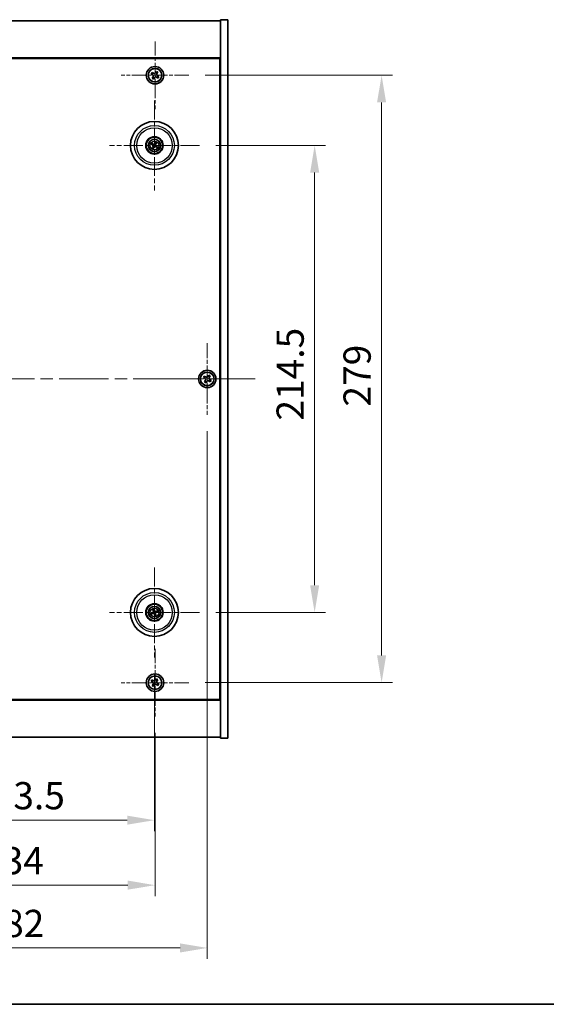
# Model space of a CAD drawing. Units: millimetres. Extents: x 58 to 8329, y 32 to 1437.
# Drawn here: x 2368 to 2609, y 32 to 484 of the extents above; entities that cross this region are included whole.
import ezdxf

# ---------------------------------------------------------------- set-up
doc = ezdxf.new("R2010")
doc.units = ezdxf.units.MM
doc.header["$LTSCALE"] = 4
doc.linetypes.add('CHAIN', pattern=[0.3543, 0.2362, -0.0295, 0.0591, -0.0295])
doc.layers.get('Defpoints').update_dxf_attribs({"lineweight": 25})
for name, color, linetype, lineweight in [('Border (ISO)', 7, 'Continuous', 35), ('Center Mark (ISO)', 131, 'Continuous', 18), ('Centerline (ISO)', 131, 'Continuous', 18), ('Dimension (ISO)', 7, 'Continuous', 18), ('Dimension (ISO) @ 1', 7, 'Continuous', 18), ('Visible (ISO)', 7, 'Continuous', 35), ('Visible Narrow (ISO)', 7, 'Continuous', 25)]:
    doc.layers.add(name, color=color, linetype=linetype, lineweight=lineweight)
doc.styles.add('Note Text (TK)', font='txt')
doc.dimstyles.new('Default - Method 1b (TK)', dxfattribs={"dimscale": 4, "dimtxt": 2.5, "dimasz": 2.5, "dimexe": 1, "dimexo": 1.5, "dimgap": 1, "dimtad": 1, "dimtoh": 1, "dimrnd": 1e-08, "dimdsep": 46, "dimtxsty": 'Note Text (TK)', "dimcen": 0.09, "dimdle": 5, "dimclrd": 100, "dimclre": 100, "dimclrt": 7, "dimadec": 1, "dimazin": 1, "dimtfac": 1, "dimtmove": 0, "dimatfit": 3, "dimfxl": 1, "dimtolj": 1, "dimlwd": -1, "dimlwe": -1, "dimarcsym": 0})

# ---------------------------------------------------------------- blocks, each defined once
blk = doc.blocks.new('図面枠 tk図枠')
at = {"layer": 'Border (ISO)'}
blk.add_line((14.5, 8), (405.5, 8), dxfattribs=at)
blk = doc.blocks.new('*D49')
at = {"layer": 'Defpoints', "color": 0}
for p in [(2450.27, 426.48), (2450.27, 211.98), (2503.16, 211.98)]:
    blk.add_point(p, dxfattribs=at)
at = {"layer": 'Dimension (ISO)', "color": 100}
for p, q in [((2457.77, 426.48), (2508.16, 426.48)), ((2503.16, 413.98), (2503.16, 224.48)), ((2457.77, 211.98), (2508.16, 211.98))]:
    blk.add_line(p, q, dxfattribs=at)
for points in [[(2501.08, 413.98), (2505.25, 413.98), (2503.16, 426.48)], [(2501.08, 224.48), (2505.25, 224.48), (2503.16, 211.98)]]:
    blk.add_solid(points, dxfattribs=at)
at = {"layer": 'Dimension (ISO)', "color": 7, "insert": (2491.91, 300.12), "char_height": 12.5, "attachment_point": 4, "rotation": 90, "style": 'Note Text (TK)'}
blk.add_mtext('\\A1;214.5', dxfattribs=at)
blk = doc.blocks.new('*D50')
at = {"layer": 'Defpoints', "color": 0}
for p in [(2445.43, 458.73), (2445.43, 179.73), (2533.9, 179.73)]:
    blk.add_point(p, dxfattribs=at)
at = {"layer": 'Dimension (ISO)', "color": 100}
for p, q in [((2452.93, 458.73), (2538.9, 458.73)), ((2533.9, 446.23), (2533.9, 192.23)), ((2452.93, 179.73), (2538.9, 179.73))]:
    blk.add_line(p, q, dxfattribs=at)
for points in [[(2531.81, 446.23), (2535.98, 446.23), (2533.9, 458.73)], [(2531.81, 192.23), (2535.98, 192.23), (2533.9, 179.73)]]:
    blk.add_solid(points, dxfattribs=at)
at = {"layer": 'Dimension (ISO)', "color": 7, "insert": (2522.65, 306.55), "char_height": 12.5, "attachment_point": 4, "rotation": 90, "style": 'Note Text (TK)'}
blk.add_mtext('\\A1;279', dxfattribs=at)
blk = doc.blocks.new('*D51')
at = {"layer": 'Defpoints', "color": 0}
for p in [(2295.87, 164.17), (2429.87, 164.17), (2429.87, 86.73)]:
    blk.add_point(p, dxfattribs=at)
at = {"layer": 'Dimension (ISO)', "color": 100}
for p, q in [((2295.87, 156.67), (2295.87, 81.73)), ((2429.87, 156.67), (2429.87, 81.73)), ((2308.37, 86.73), (2417.37, 86.73))]:
    blk.add_line(p, q, dxfattribs=at)
for points in [[(2308.37, 88.82), (2308.37, 84.65), (2295.87, 86.73)], [(2417.37, 88.82), (2417.37, 84.65), (2429.87, 86.73)]]:
    blk.add_solid(points, dxfattribs=at)
at = {"layer": 'Dimension (ISO)', "color": 7, "insert": (2350.48, 97.98), "char_height": 12.5, "attachment_point": 4, "style": 'Note Text (TK)'}
blk.add_mtext('\\A1;134', dxfattribs=at)
blk = doc.blocks.new('*D52')
at = {"layer": 'Defpoints', "color": 0}
for p in [(2296.12, 191.32), (2429.62, 191.32), (2429.62, 116.57)]:
    blk.add_point(p, dxfattribs=at)
at = {"layer": 'Dimension (ISO)', "color": 100}
for p, q in [((2296.12, 183.82), (2296.12, 111.57)), ((2429.62, 183.82), (2429.62, 111.57)), ((2308.62, 116.57), (2417.12, 116.57))]:
    blk.add_line(p, q, dxfattribs=at)
for points in [[(2308.62, 118.65), (2308.62, 114.49), (2296.12, 116.57)], [(2417.12, 118.65), (2417.12, 114.49), (2429.62, 116.57)]]:
    blk.add_solid(points, dxfattribs=at)
at = {"layer": 'Dimension (ISO)', "color": 7, "insert": (2345.9, 127.82), "char_height": 12.5, "attachment_point": 4, "style": 'Note Text (TK)'}
blk.add_mtext('\\A1;133.5', dxfattribs=at)
blk = doc.blocks.new('*D54')
at = {"layer": 'Defpoints', "color": 0}
for p in [(2271.87, 302.73), (2453.87, 302.73), (2453.87, 57.89)]:
    blk.add_point(p, dxfattribs=at)
at = {"layer": 'Dimension (ISO)', "color": 100}
for p, q in [((2271.87, 295.23), (2271.87, 52.89)), ((2453.87, 295.23), (2453.87, 52.89)), ((2284.37, 57.89), (2441.37, 57.89))]:
    blk.add_line(p, q, dxfattribs=at)
for points in [[(2284.37, 59.97), (2284.37, 55.8), (2271.87, 57.89)], [(2441.37, 59.97), (2441.37, 55.8), (2453.87, 57.89)]]:
    blk.add_solid(points, dxfattribs=at)
at = {"layer": 'Dimension (ISO)', "color": 7, "insert": (2350.66, 69.14), "char_height": 12.5, "attachment_point": 4, "style": 'Note Text (TK)'}
blk.add_mtext('\\A1;182', dxfattribs=at)

msp = doc.modelspace()

# ---------------------------------------------------------------- linework, layer by layer
at = {"layer": 'Center Mark (ISO)', "linetype": 'CHAIN', "ltscale": 6.914953}
for p, q in [((2429.8715, 474.2827), (2429.8715, 443.1677)), ((2445.4291, 458.7252), (2414.314, 458.7252)), ((2429.8715, 195.2827), (2429.8715, 164.1677)), ((2445.4291, 179.7252), (2414.314, 179.7252))]:
    msp.add_line(p, q, dxfattribs=at)
at = {"layer": 'Center Mark (ISO)', "linetype": 'CHAIN', "ltscale": 9.17975}
for p, q in [((2429.6215, 447.1281), (2429.6215, 405.8224)), ((2450.2744, 426.4752), (2408.9687, 426.4752)), ((2429.6215, 232.6281), (2429.6215, 191.3224)), ((2450.2744, 211.9752), (2408.9687, 211.9752))]:
    msp.add_line(p, q, dxfattribs=at)
at = {"layer": 'Center Mark (ISO)', "linetype": 'CHAIN', "ltscale": 7.333869}
for p, q in [((2453.8715, 335.7252), (2453.8715, 302.7252)), ((2470.3715, 319.2252), (2437.3715, 319.2252))]:
    msp.add_line(p, q, dxfattribs=at)
at = {"layer": 'Centerline (ISO)', "linetype": 'CHAIN', "ltscale": 23.990969}
msp.add_line((2249.8715, 319.2252), (2475.8715, 319.2252), dxfattribs=at)
at = {"layer": 'Visible (ISO)'}
for p, q in [((2463.3715, 484.2252), (2459.8715, 484.2252)), ((2459.8715, 484.2252), (2459.8715, 154.2252)), ((2463.3715, 484.2252), (2463.3715, 154.2252)), ((2265.8715, 483.7252), (2459.8715, 483.7252)), ((2459.8715, 466.7252), (2265.8715, 466.7252)), ((2266.1215, 466.4752), (2459.6215, 466.4752)), ((2459.6215, 466.4752), (2459.6215, 171.9752)), ((2428.5107, 460.032), (2428.1128, 459.408)), ((2428.1128, 459.408), (2428.7367, 459.0101)), ((2429.1346, 459.634), (2428.5107, 460.032)), ((2428.9627, 457.9883), (2428.5648, 457.3644)), ((2428.5648, 457.3644), (2429.1887, 456.9665)), ((2429.1887, 456.9665), (2429.5866, 457.5904)), ((2430.5544, 460.484), (2430.1564, 459.86)), ((2431.1783, 460.086), (2430.5544, 460.484)), ((2430.6084, 457.8164), (2431.2324, 457.4185)), ((2430.7804, 459.4621), (2431.1783, 460.086)), ((2431.6303, 458.0424), (2431.0064, 458.4403)), ((2431.2324, 457.4185), (2431.6303, 458.0424)), ((2459.8715, 453.7252), (2459.6215, 453.7252)), ((2459.8715, 453.2252), (2459.6215, 453.2252)), ((2428.3487, 426.9607), (2428.8553, 426.7671)), ((2428.9962, 427.0055), (2428.5821, 427.3557)), ((2429.0913, 425.8498), (2428.741, 425.4358)), ((2429.1361, 425.2024), (2429.3297, 425.709)), ((2430.107, 427.748), (2429.9134, 427.2414)), ((2430.1518, 427.1006), (2430.502, 427.5147)), ((2430.2469, 425.945), (2430.661, 425.5947)), ((2430.8944, 425.9898), (2430.3878, 426.1834)), ((2452.5107, 320.532), (2452.1128, 319.908)), ((2452.1128, 319.908), (2452.7367, 319.5101)), ((2453.1346, 320.134), (2452.5107, 320.532)), ((2452.9627, 318.4883), (2452.5648, 317.8644)), ((2452.5648, 317.8644), (2453.1887, 317.4665)), ((2453.1887, 317.4665), (2453.5866, 318.0904)), ((2454.5544, 320.984), (2454.1564, 320.36)), ((2455.1783, 320.586), (2454.5544, 320.984)), ((2454.6084, 318.3164), (2455.2324, 317.9185)), ((2454.7804, 319.9621), (2455.1783, 320.586)), ((2455.6303, 318.5424), (2455.0064, 318.9403)), ((2455.2324, 317.9185), (2455.6303, 318.5424)), ((2428.9894, 213.182), (2429.2407, 212.7013)), ((2429.5042, 212.7867), (2429.4259, 213.3234)), ((2430.8283, 212.6073), (2430.3477, 212.356)), ((2428.8101, 211.8579), (2428.2734, 211.7796)), ((2428.4148, 211.3431), (2428.8954, 211.5944)), ((2429.7389, 211.1638), (2429.8172, 210.6271)), ((2430.2536, 210.7685), (2430.0023, 211.2491)), ((2430.433, 212.0926), (2430.9697, 212.1709)), ((2428.5107, 181.032), (2428.1128, 180.408)), ((2429.1346, 180.634), (2428.5107, 181.032)), ((2430.5544, 181.484), (2430.1564, 180.86)), ((2431.1783, 181.086), (2430.5544, 181.484)), ((2430.7804, 180.4621), (2431.1783, 181.086)), ((2459.8715, 185.2252), (2459.6215, 185.2252)), ((2459.6215, 184.7252), (2459.8715, 184.7252)), ((2428.1128, 180.408), (2428.7367, 180.0101)), ((2428.9627, 178.9883), (2428.5648, 178.3644)), ((2428.5648, 178.3644), (2429.1887, 177.9665)), ((2429.1887, 177.9665), (2429.5866, 178.5904)), ((2430.6084, 178.8164), (2431.2324, 178.4185)), ((2431.6303, 179.0424), (2431.0064, 179.4403)), ((2431.2324, 178.4185), (2431.6303, 179.0424)), ((2459.6215, 171.9752), (2266.1215, 171.9752)), ((2265.8715, 171.7252), (2459.8715, 171.7252)), ((2459.8715, 154.7252), (2265.8715, 154.7252)), ((2463.3715, 154.2252), (2459.8715, 154.2252))]:
    msp.add_line(p, q, dxfattribs=at)
for centre, radius in [((2429.8715, 458.7252), 4), ((2429.8715, 458.7252), 3.15), ((2429.6215, 426.4752), 11), ((2429.6215, 426.4752), 4), ((2429.6215, 426.4752), 3.75), ((2429.6215, 426.4752), 2.8), ((2453.8715, 319.2252), 4), ((2453.8715, 319.2252), 3.15), ((2429.6215, 211.9752), 11), ((2429.6215, 211.9752), 4), ((2429.6215, 211.9752), 3.75), ((2429.6215, 211.9752), 2.8), ((2429.8715, 179.7252), 4), ((2429.8715, 179.7252), 3.15)]:
    msp.add_circle(centre, radius, dxfattribs=at)
for centre, start, end in [((2429.6215, 426.4752), 139.706138, 159.149514), ((2429.6215, 426.4752), 229.706138, 249.149514), ((2429.6215, 426.4752), 49.706138, 69.149514), ((2429.6215, 426.4752), 319.706138, 339.149514), ((2429.6215, 211.9752), 98.230251, 117.673627), ((2429.6215, 211.9752), 188.230251, 207.673627), ((2429.6215, 211.9752), 278.230251, 297.673627), ((2429.6215, 211.9752), 8.230251, 27.673627)]:
    msp.add_arc(centre, 0.8199, start, end, dxfattribs=at)
for centre, major_axis, start_param, end_param in [((2429.7102, 426.6226), (4.2822, -2.5755), 4.41540809, 4.62147044), ((2429.5352, 426.3265), (-4.3223, 2.5075), 4.80330753, 5.00936987), ((2429.7703, 426.3889), (-2.5075, -4.3223), 4.80330753, 5.00936987), ((2429.4742, 426.5639), (2.5755, 4.2822), 4.41540809, 4.62147044), ((2429.7689, 426.3866), (-2.5755, -4.2822), 4.41540809, 4.62147044), ((2429.7078, 426.624), (4.3223, -2.5075), 4.80330753, 5.00936987), ((2429.4728, 426.5615), (2.5075, 4.3223), 4.80330753, 5.00936987), ((2429.5329, 426.3279), (-4.2822, 2.5755), 4.41540809, 4.62147044), ((2429.7855, 212.0269), (1.5026, -4.7658), 4.41540809, 4.62147044), ((2429.4584, 211.9209), (-1.5777, 4.7414), 4.80330753, 5.00936987), ((2429.6732, 211.8112), (-4.7658, -1.5026), 4.41540809, 4.62147044), ((2429.6758, 211.8121), (-4.7414, -1.5777), 4.80330753, 5.00936987), ((2429.5698, 212.1392), (4.7658, 1.5026), 4.41540809, 4.62147044), ((2429.7847, 212.0295), (1.5777, -4.7414), 4.80330753, 5.00936987), ((2429.4575, 211.9235), (-1.5026, 4.7658), 4.41540809, 4.62147044), ((2429.5672, 212.1384), (4.7414, 1.5777), 4.80330753, 5.00936987)]:
    msp.add_ellipse(centre, major_axis=major_axis, ratio=0.08715574, start_param=start_param, end_param=end_param, dxfattribs=at)
for points, knots in [([(2428.9627, 457.9883), (2429.0124, 458.0662), (2429.0501, 458.1595), (2429.0847, 458.3539), (2429.0815, 458.455), (2429.0412, 458.6371), (2429.0015, 458.7301), (2428.8882, 458.8917), (2428.8146, 458.9604), (2428.7367, 459.0101)], [0, 0, 0, 0, 0.027984541, 0.027984541, 0.055969081, 0.055969081, 0.083953622, 0.083953622, 0.111938162, 0.111938162, 0.111938162, 0.111938162]), ([(2429.1346, 459.634), (2429.2125, 459.5844), (2429.3059, 459.5467), (2429.5002, 459.5121), (2429.6013, 459.5153), (2429.7834, 459.5556), (2429.8764, 459.5953), (2430.038, 459.7086), (2430.1068, 459.7821), (2430.1564, 459.86)], [0.338363496, 0.338363496, 0.338363496, 0.338363496, 0.366348036, 0.366348036, 0.394332577, 0.394332577, 0.422317117, 0.422317117, 0.450301658, 0.450301658, 0.450301658, 0.450301658]), ([(2430.6084, 457.8164), (2430.5305, 457.8661), (2430.4372, 457.9038), (2430.2429, 457.9383), (2430.1418, 457.9352), (2429.9596, 457.8949), (2429.8667, 457.8551), (2429.705, 457.7419), (2429.6363, 457.6683), (2429.5866, 457.5904)], [0.113199271, 0.113199271, 0.113199271, 0.113199271, 0.141183811, 0.141183811, 0.169168352, 0.169168352, 0.197152892, 0.197152892, 0.225137433, 0.225137433, 0.225137433, 0.225137433]), ([(2430.7804, 459.4621), (2430.7307, 459.3842), (2430.693, 459.2909), (2430.6584, 459.0965), (2430.6616, 458.9955), (2430.7019, 458.8133), (2430.7416, 458.7204), (2430.8549, 458.5587), (2430.9284, 458.49), (2431.0064, 458.4403)], [0.225164225, 0.225164225, 0.225164225, 0.225164225, 0.253148765, 0.253148765, 0.281133306, 0.281133306, 0.309117846, 0.309117846, 0.337102387, 0.337102387, 0.337102387, 0.337102387]), ([(2428.3487, 426.9607), (2428.3443, 426.9624), (2428.3379, 426.9652), (2428.3236, 426.9723), (2428.3125, 426.9781), (2428.2921, 426.9893), (2428.2792, 426.9968), (2428.26, 427.0083), (2428.2507, 427.0141), (2428.2424, 427.0194)], [0.0346009038, 0.0346009038, 0.0346009038, 0.0346009038, 0.0376365484, 0.0376365484, 0.0413929595, 0.0413929595, 0.045198241, 0.045198241, 0.0480896309, 0.0480896309, 0.0480896309, 0.0480896309]), ([(2428.4794, 427.4205), (2428.488, 427.4158), (2428.4976, 427.4104), (2428.5169, 427.3992), (2428.5297, 427.3915), (2428.5494, 427.3791), (2428.5598, 427.3722), (2428.5729, 427.363), (2428.5784, 427.3588), (2428.5821, 427.3557)], [0.0122628834, 0.0122628834, 0.0122628834, 0.0122628834, 0.0151542734, 0.0151542734, 0.0189595549, 0.0189595549, 0.022715966, 0.022715966, 0.0257516105, 0.0257516105, 0.0257516105, 0.0257516105]), ([(2428.6763, 425.3331), (2428.681, 425.3417), (2428.6864, 425.3512), (2428.6976, 425.3706), (2428.7053, 425.3833), (2428.7177, 425.4031), (2428.7246, 425.4135), (2428.7338, 425.4266), (2428.738, 425.4321), (2428.741, 425.4358)], [0.0122628834, 0.0122628834, 0.0122628834, 0.0122628834, 0.0151542734, 0.0151542734, 0.0189595549, 0.0189595549, 0.022715966, 0.022715966, 0.0257516105, 0.0257516105, 0.0257516105, 0.0257516105]), ([(2429.1361, 425.2024), (2429.1344, 425.198), (2429.1315, 425.1916), (2429.1245, 425.1772), (2429.1187, 425.1662), (2429.1074, 425.1458), (2429.0999, 425.1328), (2429.0884, 425.1137), (2429.0827, 425.1044), (2429.0774, 425.0961)], [0.0346009038, 0.0346009038, 0.0346009038, 0.0346009038, 0.0376365484, 0.0376365484, 0.0413929595, 0.0413929595, 0.045198241, 0.045198241, 0.0480896309, 0.0480896309, 0.0480896309, 0.0480896309]), ([(2429.0978, 426.4847), (2429.119, 426.4718), (2429.1392, 426.4537), (2429.1705, 426.4109), (2429.1818, 426.3863), (2429.1939, 426.3378), (2429.1955, 426.3107), (2429.188, 426.2594), (2429.1793, 426.235), (2429.1674, 426.2141)], [0, 0, 0, 0, 0.0074949209, 0.0074949209, 0.0149898419, 0.0149898419, 0.0224863874, 0.0224863874, 0.0296679253, 0.0296679253, 0.0296679253, 0.0296679253]), ([(2429.1664, 426.5988), (2429.1974, 426.5821), (2429.2262, 426.5596), (2429.2655, 426.5176), (2429.2815, 426.4964), (2429.3078, 426.4495), (2429.318, 426.4238), (2429.3308, 426.3738), (2429.3343, 426.3463), (2429.334, 426.2926), (2429.3302, 426.2663), (2429.316, 426.2105), (2429.3016, 426.1769), (2429.2826, 426.1473)], [0.1466285026, 0.1466285026, 0.1466285026, 0.1466285026, 0.1576101955, 0.1576101955, 0.1653520771, 0.1653520771, 0.1730939586, 0.1730939586, 0.1808358402, 0.1808358402, 0.1885777218, 0.1885777218, 0.1995594146, 0.1995594146, 0.1995594146, 0.1995594146]), ([(2429.7451, 426.9303), (2429.7284, 426.8994), (2429.7059, 426.8705), (2429.6639, 426.8312), (2429.6427, 426.8152), (2429.5958, 426.789), (2429.5701, 426.7788), (2429.5201, 426.7659), (2429.4926, 426.7624), (2429.4389, 426.7628), (2429.4126, 426.7666), (2429.3568, 426.7807), (2429.3232, 426.7951), (2429.2936, 426.8142)], [0.1466285026, 0.1466285026, 0.1466285026, 0.1466285026, 0.1576101955, 0.1576101955, 0.1653520771, 0.1653520771, 0.1730939586, 0.1730939586, 0.1808358402, 0.1808358402, 0.1885777218, 0.1885777218, 0.1995594146, 0.1995594146, 0.1995594146, 0.1995594146]), ([(2429.6311, 426.9989), (2429.6181, 426.9777), (2429.6, 426.9576), (2429.5572, 426.9262), (2429.5326, 426.915), (2429.4841, 426.9029), (2429.457, 426.9013), (2429.4057, 426.9088), (2429.3813, 426.9174), (2429.3605, 426.9293)], [0, 0, 0, 0, 0.0074949209, 0.0074949209, 0.0149898419, 0.0149898419, 0.0224863874, 0.0224863874, 0.0296679253, 0.0296679253, 0.0296679253, 0.0296679253]), ([(2429.4979, 426.0201), (2429.5147, 426.0511), (2429.5371, 426.0799), (2429.5792, 426.1192), (2429.6003, 426.1352), (2429.6472, 426.1615), (2429.673, 426.1717), (2429.723, 426.1845), (2429.7505, 426.188), (2429.8042, 426.1877), (2429.8305, 426.1839), (2429.8862, 426.1697), (2429.9198, 426.1553), (2429.9494, 426.1363)], [0.1466285026, 0.1466285026, 0.1466285026, 0.1466285026, 0.1576101955, 0.1576101955, 0.1653520771, 0.1653520771, 0.1730939586, 0.1730939586, 0.1808358402, 0.1808358402, 0.1885777218, 0.1885777218, 0.1995594146, 0.1995594146, 0.1995594146, 0.1995594146]), ([(2429.612, 425.9515), (2429.625, 425.9727), (2429.6431, 425.9929), (2429.6858, 426.0242), (2429.7105, 426.0355), (2429.759, 426.0475), (2429.786, 426.0492), (2429.8374, 426.0417), (2429.8618, 426.033), (2429.8826, 426.0211)], [0, 0, 0, 0, 0.0074949209, 0.0074949209, 0.0149898419, 0.0149898419, 0.0224863874, 0.0224863874, 0.0296679253, 0.0296679253, 0.0296679253, 0.0296679253]), ([(2430.0766, 426.3516), (2430.0457, 426.3684), (2430.0169, 426.3908), (2429.9775, 426.4328), (2429.9615, 426.454), (2429.9353, 426.5009), (2429.9251, 426.5267), (2429.9122, 426.5767), (2429.9087, 426.6042), (2429.9091, 426.6579), (2429.9129, 426.6842), (2429.927, 426.7399), (2429.9414, 426.7735), (2429.9605, 426.8031)], [0.1466285026, 0.1466285026, 0.1466285026, 0.1466285026, 0.1576101955, 0.1576101955, 0.1653520771, 0.1653520771, 0.1730939586, 0.1730939586, 0.1808358402, 0.1808358402, 0.1885777218, 0.1885777218, 0.1995594146, 0.1995594146, 0.1995594146, 0.1995594146]), ([(2430.1452, 426.4657), (2430.124, 426.4787), (2430.1039, 426.4968), (2430.0725, 426.5395), (2430.0613, 426.5642), (2430.0492, 426.6127), (2430.0476, 426.6397), (2430.0551, 426.6911), (2430.0638, 426.7155), (2430.0756, 426.7363)], [0, 0, 0, 0, 0.0074949209, 0.0074949209, 0.0149898419, 0.0149898419, 0.0224863874, 0.0224863874, 0.0296679253, 0.0296679253, 0.0296679253, 0.0296679253]), ([(2430.107, 427.748), (2430.1087, 427.7525), (2430.1115, 427.7588), (2430.1186, 427.7732), (2430.1244, 427.7843), (2430.1357, 427.8047), (2430.1431, 427.8176), (2430.1546, 427.8367), (2430.1604, 427.8461), (2430.1657, 427.8544)], [0.0346009038, 0.0346009038, 0.0346009038, 0.0346009038, 0.0376365484, 0.0376365484, 0.0413929595, 0.0413929595, 0.045198241, 0.045198241, 0.0480896309, 0.0480896309, 0.0480896309, 0.0480896309]), ([(2430.5668, 427.6174), (2430.5621, 427.6088), (2430.5567, 427.5992), (2430.5455, 427.5799), (2430.5378, 427.5671), (2430.5254, 427.5474), (2430.5185, 427.537), (2430.5093, 427.5239), (2430.5051, 427.5183), (2430.502, 427.5147)], [0.0122628834, 0.0122628834, 0.0122628834, 0.0122628834, 0.0151542734, 0.0151542734, 0.0189595549, 0.0189595549, 0.022715966, 0.022715966, 0.0257516105, 0.0257516105, 0.0257516105, 0.0257516105]), ([(2430.7637, 425.5299), (2430.7551, 425.5347), (2430.7455, 425.54), (2430.7262, 425.5512), (2430.7134, 425.559), (2430.6937, 425.5714), (2430.6833, 425.5783), (2430.6702, 425.5875), (2430.6646, 425.5917), (2430.661, 425.5947)], [0.0122628834, 0.0122628834, 0.0122628834, 0.0122628834, 0.0151542734, 0.0151542734, 0.0189595549, 0.0189595549, 0.022715966, 0.022715966, 0.0257516105, 0.0257516105, 0.0257516105, 0.0257516105]), ([(2430.8944, 425.9898), (2430.8988, 425.9881), (2430.9051, 425.9852), (2430.9195, 425.9782), (2430.9306, 425.9724), (2430.951, 425.9611), (2430.9639, 425.9536), (2430.983, 425.9421), (2430.9924, 425.9364), (2431.0007, 425.9311)], [0.0346009038, 0.0346009038, 0.0346009038, 0.0346009038, 0.0376365484, 0.0376365484, 0.0413929595, 0.0413929595, 0.045198241, 0.045198241, 0.0480896309, 0.0480896309, 0.0480896309, 0.0480896309]), ([(2452.9627, 318.4883), (2453.0124, 318.5662), (2453.0501, 318.6595), (2453.0847, 318.8539), (2453.0815, 318.955), (2453.0412, 319.1371), (2453.0015, 319.2301), (2452.8882, 319.3917), (2452.8146, 319.4604), (2452.7367, 319.5101)], [0, 0, 0, 0, 0.027984541, 0.027984541, 0.055969081, 0.055969081, 0.083953622, 0.083953622, 0.111938162, 0.111938162, 0.111938162, 0.111938162]), ([(2453.1346, 320.134), (2453.2125, 320.0844), (2453.3059, 320.0467), (2453.5002, 320.0121), (2453.6013, 320.0153), (2453.7834, 320.0556), (2453.8764, 320.0953), (2454.038, 320.2086), (2454.1068, 320.2821), (2454.1564, 320.36)], [0.338363496, 0.338363496, 0.338363496, 0.338363496, 0.366348036, 0.366348036, 0.394332577, 0.394332577, 0.422317117, 0.422317117, 0.450301658, 0.450301658, 0.450301658, 0.450301658]), ([(2454.6084, 318.3164), (2454.5305, 318.3661), (2454.4372, 318.4038), (2454.2429, 318.4383), (2454.1418, 318.4352), (2453.9596, 318.3949), (2453.8667, 318.3551), (2453.705, 318.2419), (2453.6363, 318.1683), (2453.5866, 318.0904)], [0.113199271, 0.113199271, 0.113199271, 0.113199271, 0.141183811, 0.141183811, 0.169168352, 0.169168352, 0.197152892, 0.197152892, 0.225137433, 0.225137433, 0.225137433, 0.225137433]), ([(2454.7804, 319.9621), (2454.7307, 319.8842), (2454.693, 319.7909), (2454.6584, 319.5965), (2454.6616, 319.4955), (2454.7019, 319.3133), (2454.7416, 319.2204), (2454.8549, 319.0587), (2454.9284, 318.99), (2455.0064, 318.9403)], [0.225164225, 0.225164225, 0.225164225, 0.225164225, 0.253148765, 0.253148765, 0.281133306, 0.281133306, 0.309117846, 0.309117846, 0.337102387, 0.337102387, 0.337102387, 0.337102387]), ([(2428.9894, 213.182), (2428.9872, 213.1862), (2428.9844, 213.1925), (2428.9782, 213.2073), (2428.9738, 213.219), (2428.966, 213.2409), (2428.9612, 213.2551), (2428.9545, 213.2764), (2428.9514, 213.2869), (2428.9486, 213.2963)], [0.0346009038, 0.0346009038, 0.0346009038, 0.0346009038, 0.0376365484, 0.0376365484, 0.0413929595, 0.0413929595, 0.045198241, 0.045198241, 0.0480896309, 0.0480896309, 0.0480896309, 0.0480896309]), ([(2429.3918, 213.4399), (2429.3952, 213.4307), (2429.3988, 213.4203), (2429.4058, 213.3991), (2429.4103, 213.3849), (2429.4169, 213.3625), (2429.4201, 213.3504), (2429.4238, 213.3349), (2429.4252, 213.3281), (2429.4259, 213.3234)], [0.0122628834, 0.0122628834, 0.0122628834, 0.0122628834, 0.0151542734, 0.0151542734, 0.0189595549, 0.0189595549, 0.022715966, 0.022715966, 0.0257516105, 0.0257516105, 0.0257516105, 0.0257516105]), ([(2430.8283, 212.6073), (2430.8325, 212.6095), (2430.8388, 212.6124), (2430.8536, 212.6185), (2430.8653, 212.623), (2430.8872, 212.6308), (2430.9014, 212.6355), (2430.9227, 212.6422), (2430.9332, 212.6454), (2430.9426, 212.6481)], [0.0346009038, 0.0346009038, 0.0346009038, 0.0346009038, 0.0376365484, 0.0376365484, 0.0413929595, 0.0413929595, 0.045198241, 0.045198241, 0.0480896309, 0.0480896309, 0.0480896309, 0.0480896309]), ([(2428.1568, 211.7455), (2428.1661, 211.7489), (2428.1764, 211.7525), (2428.1976, 211.7595), (2428.2119, 211.764), (2428.2342, 211.7705), (2428.2463, 211.7738), (2428.2619, 211.7775), (2428.2687, 211.7789), (2428.2734, 211.7796)], [0.0122628834, 0.0122628834, 0.0122628834, 0.0122628834, 0.0151542734, 0.0151542734, 0.0189595549, 0.0189595549, 0.022715966, 0.022715966, 0.0257516105, 0.0257516105, 0.0257516105, 0.0257516105]), ([(2428.4148, 211.3431), (2428.4106, 211.3409), (2428.4043, 211.338), (2428.3895, 211.3319), (2428.3778, 211.3275), (2428.3558, 211.3197), (2428.3417, 211.3149), (2428.3204, 211.3082), (2428.3099, 211.305), (2428.3004, 211.3023)], [0.0346009038, 0.0346009038, 0.0346009038, 0.0346009038, 0.0376365484, 0.0376365484, 0.0413929595, 0.0413929595, 0.045198241, 0.045198241, 0.0480896309, 0.0480896309, 0.0480896309, 0.0480896309]), ([(2429.2355, 212.3292), (2429.2428, 212.3054), (2429.2459, 212.2786), (2429.2411, 212.2258), (2429.2331, 212.1998), (2429.2101, 212.1555), (2429.1934, 212.1341), (2429.1537, 212.1006), (2429.1311, 212.0881), (2429.1084, 212.0804)], [0, 0, 0, 0, 0.0074949209, 0.0074949209, 0.0149898419, 0.0149898419, 0.0224863874, 0.0224863874, 0.0296679253, 0.0296679253, 0.0296679253, 0.0296679253]), ([(2429.3624, 212.3692), (2429.3745, 212.3362), (2429.3812, 212.3003), (2429.3829, 212.2428), (2429.3809, 212.2163), (2429.3694, 212.1638), (2429.36, 212.1377), (2429.3366, 212.0918), (2429.321, 212.0688), (2429.2851, 212.0288), (2429.2649, 212.0116), (2429.2173, 211.9792), (2429.1843, 211.9636), (2429.1504, 211.954)], [0.1466285026, 0.1466285026, 0.1466285026, 0.1466285026, 0.1576101955, 0.1576101955, 0.1653520771, 0.1653520771, 0.1730939586, 0.1730939586, 0.1808358402, 0.1808358402, 0.1885777218, 0.1885777218, 0.1995594146, 0.1995594146, 0.1995594146, 0.1995594146]), ([(2429.2275, 211.7161), (2429.2606, 211.7282), (2429.2965, 211.7349), (2429.354, 211.7366), (2429.3805, 211.7345), (2429.433, 211.7231), (2429.459, 211.7137), (2429.505, 211.6903), (2429.5279, 211.6747), (2429.568, 211.6388), (2429.5851, 211.6186), (2429.6175, 211.571), (2429.6331, 211.538), (2429.6427, 211.5041)], [0.1466285026, 0.1466285026, 0.1466285026, 0.1466285026, 0.1576101955, 0.1576101955, 0.1653520771, 0.1653520771, 0.1730939586, 0.1730939586, 0.1808358402, 0.1808358402, 0.1885777218, 0.1885777218, 0.1995594146, 0.1995594146, 0.1995594146, 0.1995594146]), ([(2429.2675, 211.5892), (2429.2913, 211.5964), (2429.3182, 211.5995), (2429.371, 211.5947), (2429.3969, 211.5868), (2429.4413, 211.5638), (2429.4626, 211.5471), (2429.4961, 211.5074), (2429.5087, 211.4848), (2429.5164, 211.4621)], [0, 0, 0, 0, 0.0074949209, 0.0074949209, 0.0149898419, 0.0149898419, 0.0224863874, 0.0224863874, 0.0296679253, 0.0296679253, 0.0296679253, 0.0296679253]), ([(2430.0156, 212.2343), (2429.9825, 212.2222), (2429.9466, 212.2155), (2429.8891, 212.2139), (2429.8626, 212.2159), (2429.8101, 212.2273), (2429.784, 212.2367), (2429.7381, 212.2602), (2429.7152, 212.2758), (2429.6751, 212.3116), (2429.658, 212.3319), (2429.6256, 212.3794), (2429.6099, 212.4125), (2429.6003, 212.4463)], [0.1466285026, 0.1466285026, 0.1466285026, 0.1466285026, 0.1576101955, 0.1576101955, 0.1653520771, 0.1653520771, 0.1730939586, 0.1730939586, 0.1808358402, 0.1808358402, 0.1885777218, 0.1885777218, 0.1995594146, 0.1995594146, 0.1995594146, 0.1995594146]), ([(2429.9755, 212.3613), (2429.9517, 212.354), (2429.9249, 212.3509), (2429.8721, 212.3557), (2429.8461, 212.3636), (2429.8018, 212.3867), (2429.7805, 212.4034), (2429.7469, 212.443), (2429.7344, 212.4657), (2429.7267, 212.4884)], [0, 0, 0, 0, 0.0074949209, 0.0074949209, 0.0149898419, 0.0149898419, 0.0224863874, 0.0224863874, 0.0296679253, 0.0296679253, 0.0296679253, 0.0296679253]), ([(2429.8512, 210.5105), (2429.8479, 210.5198), (2429.8443, 210.5301), (2429.8372, 210.5513), (2429.8328, 210.5656), (2429.8262, 210.5879), (2429.823, 210.6), (2429.8193, 210.6156), (2429.8179, 210.6224), (2429.8172, 210.6271)], [0.0122628834, 0.0122628834, 0.0122628834, 0.0122628834, 0.0151542734, 0.0151542734, 0.0189595549, 0.0189595549, 0.022715966, 0.022715966, 0.0257516105, 0.0257516105, 0.0257516105, 0.0257516105]), ([(2429.8806, 211.5812), (2429.8685, 211.6142), (2429.8618, 211.6502), (2429.8602, 211.7077), (2429.8622, 211.7342), (2429.8736, 211.7867), (2429.883, 211.8127), (2429.9065, 211.8587), (2429.9221, 211.8816), (2429.9579, 211.9216), (2429.9782, 211.9388), (2430.0257, 211.9712), (2430.0588, 211.9868), (2430.0926, 211.9964)], [0.1466285026, 0.1466285026, 0.1466285026, 0.1466285026, 0.1576101955, 0.1576101955, 0.1653520771, 0.1653520771, 0.1730939586, 0.1730939586, 0.1808358402, 0.1808358402, 0.1885777218, 0.1885777218, 0.1995594146, 0.1995594146, 0.1995594146, 0.1995594146]), ([(2430.0076, 211.6212), (2430.0003, 211.645), (2429.9972, 211.6719), (2430.002, 211.7247), (2430.0099, 211.7506), (2430.033, 211.7949), (2430.0497, 211.8163), (2430.0893, 211.8498), (2430.112, 211.8623), (2430.1347, 211.8701)], [0, 0, 0, 0, 0.0074949209, 0.0074949209, 0.0149898419, 0.0149898419, 0.0224863874, 0.0224863874, 0.0296679253, 0.0296679253, 0.0296679253, 0.0296679253]), ([(2430.2536, 210.7685), (2430.2559, 210.7643), (2430.2587, 210.758), (2430.2648, 210.7432), (2430.2693, 210.7315), (2430.2771, 210.7095), (2430.2818, 210.6954), (2430.2885, 210.6741), (2430.2917, 210.6636), (2430.2944, 210.6541)], [0.0346009038, 0.0346009038, 0.0346009038, 0.0346009038, 0.0376365484, 0.0376365484, 0.0413929595, 0.0413929595, 0.045198241, 0.045198241, 0.0480896309, 0.0480896309, 0.0480896309, 0.0480896309]), ([(2431.0862, 212.2049), (2431.077, 212.2016), (2431.0666, 212.198), (2431.0454, 212.1909), (2431.0312, 212.1865), (2431.0088, 212.1799), (2430.9968, 212.1766), (2430.9812, 212.1729), (2430.9744, 212.1716), (2430.9697, 212.1709)], [0.0122628834, 0.0122628834, 0.0122628834, 0.0122628834, 0.0151542734, 0.0151542734, 0.0189595549, 0.0189595549, 0.022715966, 0.022715966, 0.0257516105, 0.0257516105, 0.0257516105, 0.0257516105]), ([(2428.9627, 178.9883), (2429.0124, 179.0662), (2429.0501, 179.1595), (2429.0847, 179.3539), (2429.0815, 179.455), (2429.0412, 179.6371), (2429.0015, 179.7301), (2428.8882, 179.8917), (2428.8146, 179.9604), (2428.7367, 180.0101)], [0, 0, 0, 0, 0.027984541, 0.027984541, 0.055969081, 0.055969081, 0.083953622, 0.083953622, 0.111938162, 0.111938162, 0.111938162, 0.111938162]), ([(2429.1346, 180.634), (2429.2125, 180.5844), (2429.3059, 180.5467), (2429.5002, 180.5121), (2429.6013, 180.5153), (2429.7834, 180.5556), (2429.8764, 180.5953), (2430.038, 180.7086), (2430.1068, 180.7821), (2430.1564, 180.86)], [0.338363496, 0.338363496, 0.338363496, 0.338363496, 0.366348036, 0.366348036, 0.394332577, 0.394332577, 0.422317117, 0.422317117, 0.450301658, 0.450301658, 0.450301658, 0.450301658]), ([(2430.6084, 178.8164), (2430.5305, 178.8661), (2430.4372, 178.9038), (2430.2429, 178.9383), (2430.1418, 178.9352), (2429.9596, 178.8949), (2429.8667, 178.8551), (2429.705, 178.7419), (2429.6363, 178.6683), (2429.5866, 178.5904)], [0.113199271, 0.113199271, 0.113199271, 0.113199271, 0.141183811, 0.141183811, 0.169168352, 0.169168352, 0.197152892, 0.197152892, 0.225137433, 0.225137433, 0.225137433, 0.225137433]), ([(2430.7804, 180.4621), (2430.7307, 180.3842), (2430.693, 180.2909), (2430.6584, 180.0965), (2430.6616, 179.9955), (2430.7019, 179.8133), (2430.7416, 179.7204), (2430.8549, 179.5587), (2430.9284, 179.49), (2431.0064, 179.4403)], [0.225164225, 0.225164225, 0.225164225, 0.225164225, 0.253148765, 0.253148765, 0.281133306, 0.281133306, 0.309117846, 0.309117846, 0.337102387, 0.337102387, 0.337102387, 0.337102387])]:
    msp.add_open_spline(points, degree=3, knots=knots, dxfattribs=at)
for points, weights in [([(2428.8553, 426.7671), (2429.0532, 426.6601), (2429.1664, 426.5988)], [1, 1.31905273402, 1.607360829]), ([(2429.2936, 426.8142), (2429.1853, 426.8838), (2428.9962, 427.0055)], [1.607360829, 1.31905273402, 1]), ([(2429.2826, 426.1473), (2429.213, 426.039), (2429.0913, 425.8498)], [1.607360829, 1.31905273402, 1]), ([(2429.3297, 425.709), (2429.4366, 425.9069), (2429.4979, 426.0201)], [1, 1.31905273402, 1.607360829]), ([(2429.9134, 427.2414), (2429.8065, 427.0436), (2429.7451, 426.9303)], [1, 1.31905273402, 1.607360829]), ([(2429.9494, 426.1363), (2430.0578, 426.0667), (2430.2469, 425.945)], [1.607360829, 1.31905273402, 1]), ([(2429.9605, 426.8031), (2430.0301, 426.9115), (2430.1518, 427.1006)], [1.607360829, 1.31905273402, 1]), ([(2430.3878, 426.1834), (2430.1899, 426.2903), (2430.0766, 426.3516)], [1, 1.31905273402, 1.607360829]), ([(2429.2407, 212.7013), (2429.3182, 212.4902), (2429.3624, 212.3692)], [1, 1.31905273402, 1.607360829]), ([(2429.6003, 212.4463), (2429.5653, 212.5702), (2429.5042, 212.7867)], [1.607360829, 1.31905273402, 1]), ([(2429.1504, 211.954), (2429.0265, 211.9189), (2428.8101, 211.8579)], [1.607360829, 1.31905273402, 1]), ([(2428.8954, 211.5944), (2429.1066, 211.6719), (2429.2275, 211.7161)], [1, 1.31905273402, 1.607360829]), ([(2429.6427, 211.5041), (2429.6778, 211.3802), (2429.7389, 211.1638)], [1.607360829, 1.31905273402, 1]), ([(2430.0023, 211.2491), (2429.9249, 211.4603), (2429.8806, 211.5812)], [1, 1.31905273402, 1.607360829]), ([(2430.3477, 212.356), (2430.1365, 212.2786), (2430.0156, 212.2343)], [1, 1.31905273402, 1.607360829]), ([(2430.0926, 211.9964), (2430.2165, 212.0315), (2430.433, 212.0926)], [1.607360829, 1.31905273402, 1])]:
    msp.add_rational_spline(points, weights, degree=2, dxfattribs=at)
at = {"layer": 'Visible Narrow (ISO)'}
for p, q in [((2429.0978, 426.4847), (2429.1664, 426.5988)), ((2429.1674, 426.2141), (2429.2826, 426.1473)), ((2429.3605, 426.9293), (2429.2936, 426.8142)), ((2429.612, 425.9515), (2429.4979, 426.0201)), ((2429.6311, 426.9989), (2429.7451, 426.9303)), ((2429.8826, 426.0211), (2429.9494, 426.1363)), ((2430.0756, 426.7363), (2429.9605, 426.8031)), ((2430.1452, 426.4657), (2430.0766, 426.3516)), ((2429.1084, 212.0804), (2429.1504, 211.954)), ((2429.2675, 211.5892), (2429.2275, 211.7161)), ((2429.2355, 212.3292), (2429.3624, 212.3692)), ((2429.5164, 211.4621), (2429.6427, 211.5041)), ((2429.7267, 212.4884), (2429.6003, 212.4463)), ((2430.0076, 211.6212), (2429.8806, 211.5812)), ((2429.9755, 212.3613), (2430.0156, 212.2343)), ((2430.1347, 211.8701), (2430.0926, 211.9964))]:
    msp.add_line(p, q, dxfattribs=at)
for centre, radius in [((2429.8715, 458.7252), 3.0575), ((2429.6215, 426.4752), 9.1393), ((2429.6215, 426.4752), 8.1529), ((2429.6215, 426.4752), 2.7135), ((2429.6215, 426.4752), 1.9975), ((2453.8715, 319.2252), 3.0575), ((2429.6215, 211.9752), 9.1393), ((2429.6215, 211.9752), 8.1529), ((2429.6215, 211.9752), 2.7135), ((2429.6215, 211.9752), 1.9975), ((2429.8715, 179.7252), 3.0575)]:
    msp.add_circle(centre, radius, dxfattribs=at)
for centre, radius, start, end in [((2429.6215, 426.4752), 1.4826, 140.388296, 158.467356), ((2429.6215, 426.4752), 1.3623, 139.733147, 159.122505), ((2429.6215, 426.4752), 1.4826, 230.388296, 248.467356), ((2429.6215, 426.4752), 1.3623, 229.733147, 249.122505), ((2429.6215, 426.4752), 1.3623, 49.733147, 69.122505), ((2429.6215, 426.4752), 1.4826, 50.388296, 68.467356), ((2429.6215, 426.4752), 1.3623, 319.733147, 339.122505), ((2429.6215, 426.4752), 1.4826, 320.388296, 338.467356), ((2429.6215, 211.9752), 1.4826, 98.912409, 116.991468), ((2429.6215, 211.9752), 1.3623, 98.25726, 117.646618), ((2429.6215, 211.9752), 1.3623, 8.25726, 27.646618), ((2429.6215, 211.9752), 1.4826, 8.912409, 26.991468), ((2429.6215, 211.9752), 1.4826, 188.912409, 206.991468), ((2429.6215, 211.9752), 1.3623, 188.25726, 207.646618), ((2429.6215, 211.9752), 1.3623, 278.25726, 297.646618), ((2429.6215, 211.9752), 1.4826, 278.912409, 296.991468)]:
    msp.add_arc(centre, radius, start, end, dxfattribs=at)

# ---------------------------------------------------------------- block references
at = {"xscale": 5, "yscale": 5, "zscale": 5}
msp.add_blockref('図面枠 tk図枠', (1559.5, -8), dxfattribs=at)

# ---------------------------------------------------------------- dimensions: what is measured, and where the dimension line sits
at = {"layer": 'Dimension (ISO) @ 1', "color": 100}
for base, p1, p2, angle, picture, middle in [((2533.897, 179.7252), (2445.4291, 458.7252), (2445.4291, 179.7252), 90, '*D50', (2533.897, 319.2252)), ((2503.1631, 211.9752), (2450.2744, 426.4752), (2450.2744, 211.9752), 90, '*D49', (2503.1631, 319.2252)), ((2453.8715, 57.8859), (2271.8715, 302.7252), (2453.8715, 302.7252), 180, '*D54', (2362.8715, 57.8859)), ((2429.6215, 116.5687), (2296.1215, 191.3224), (2429.6215, 191.3224), 180, '*D52', (2364.5093, 116.5687)), ((2429.8715, 86.7331), (2295.8715, 164.1677), (2429.8715, 164.1677), 180, '*D51', (2362.8715, 86.7331))]:
    dim = msp.add_linear_dim(base=base, p1=p1, p2=p2, angle=angle, dimstyle='Default - Method 1b (TK)', override={"dimscale": 1, "dimtxt": 12.5, "dimasz": 12.5, "dimexe": 5, "dimexo": 7.5, "dimgap": 5, "dimtoh": 0, "dimdec": 2, "dimcen": 0.45, "dimtol": 0, "dimlim": 0, "dimtp": 0, "dimtm": 0, "dimtdec": 2, "dimtix": 0, "dimtofl": 0, "dimtmove": 0, "dimatfit": 1}, dxfattribs=at)
    dim.commit()
    dim.dimension.update_dxf_attribs({"geometry": picture, "text_midpoint": middle, "dimtype": 128})

doc.saveas('drawing.dxf')
